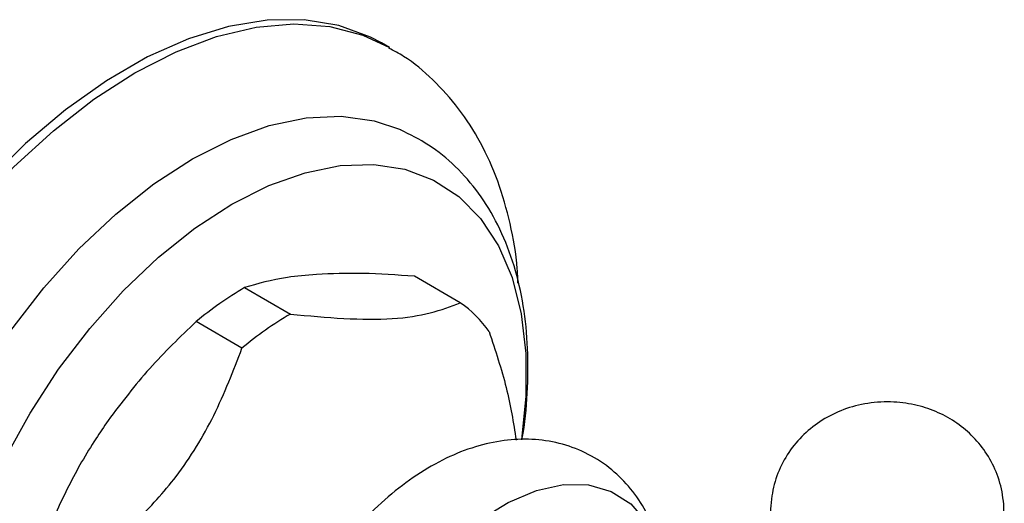
# Model space of a CAD drawing. Units: millimetres. Extents: x 3 to 1996, y 5 to 1995.
# Drawn here: x 247 to 300, y 1385 to 1411 of the extents above; entities that cross this region are included whole.
import ezdxf

# ---------------------------------------------------------------- set-up
doc = ezdxf.new("R2010")
doc.units = ezdxf.units.MM

msp = doc.modelspace()

# ---------------------------------------------------------------- linework, layer by layer
at = {"color": 7, "linetype": 'Continuous', "lineweight": 25}
for p, q in [((266.822, 1409.804), (266.389, 1410.054)), ((270.636, 1396.033), (268.162, 1397.461)), ((258.992, 1396.847), (261.467, 1395.418)), ((258.85, 1393.581), (256.375, 1395.01))]:
    msp.add_line(p, q, dxfattribs=at)
at = {"color": 7, "linetype": 'Continuous', "lineweight": 25, "flags": 128}
for points in [[(266.389, 1410.054), (265.789, 1410.372), (264.07, 1411.003), (262.202, 1411.31), (260.21, 1411.292), (258.118, 1410.946), (255.956, 1410.278), (253.75, 1409.297), (251.53, 1408.015), (249.324, 1406.45), (247.162, 1404.621), (245.07, 1402.552)], [(253.073, 1408.443), (255.29, 1409.576), (257.477, 1410.402), (259.608, 1410.909), (261.653, 1411.092), (263.586, 1410.947), (265.382, 1410.477), (266.808, 1409.812)], [(239.346, 1362.159), (238.377, 1362.799), (237.021, 1364.047), (235.875, 1365.581), (234.953, 1367.38), (234.267, 1369.423), (233.826, 1371.681), (233.636, 1374.126), (233.699, 1376.725), (234.015, 1379.445), (234.579, 1382.251), (235.385, 1385.105), (236.421, 1387.971), (237.674, 1390.81), (239.128, 1393.587), (240.764, 1396.265), (242.56, 1398.809), (244.493, 1401.186), (246.538, 1403.365), (248.669, 1405.317), (250.857, 1407.017), (253.073, 1408.443)], [(256.176, 1403.794), (258.261, 1404.849), (260.315, 1405.592), (262.306, 1406.01), (264.204, 1406.097), (265.981, 1405.852), (267.403, 1405.374)], [(243.366, 1363.948), (242.633, 1364.569), (241.479, 1365.914), (240.547, 1367.536), (239.853, 1369.411), (239.406, 1371.51), (239.213, 1373.801), (239.277, 1376.25), (239.598, 1378.819), (240.17, 1381.47), (240.984, 1384.162), (242.029, 1386.855), (243.288, 1389.507), (244.743, 1392.079), (246.37, 1394.532), (248.147, 1396.827), (250.045, 1398.932), (252.036, 1400.812), (254.09, 1402.441), (256.176, 1403.794)], [(258.297, 1401.345), (260.291, 1402.351), (262.253, 1403.051), (264.154, 1403.435), (265.962, 1403.497), (267.648, 1403.234), (269.188, 1402.652), (270.556, 1401.76), (271.73, 1400.571), (272.693, 1399.105), (273.428, 1397.385), (273.925, 1395.437), (274.175, 1393.292), (274.175, 1390.985), (273.937, 1388.631)], [(246.038, 1387.606), (247.406, 1390.078), (248.945, 1392.437), (250.632, 1394.647), (252.44, 1396.673), (254.34, 1398.483), (256.303, 1400.049), (258.297, 1401.345), (258.297, 1401.345)], [(267.473, 1379.939), (268.78, 1381.61), (270.202, 1383.08), (271.698, 1384.306), (273.226, 1385.253), (274.742, 1385.894), (276.202, 1386.21), (277.563, 1386.192), (278.787, 1385.841), (279.839, 1385.166), (280.688, 1384.188), (281.31, 1382.934), (281.677, 1381.502)]]:
    msp.add_lwpolyline(points, dxfattribs=at)
at = {"color": 7, "linetype": 'Continuous', "lineweight": 25}
for centre, radius, start, end in [((268.661, 1380.29), 19.173, 120.2839, 129.8485), ((267.03, 1390.883), 6.287, 34.8478, 54.9934), ((271.135, 1378.861), 19.173, 120.2839, 129.8485)]:
    msp.add_arc(centre, radius, start, end, dxfattribs=at)
for points, knots in [([(273.75, 1397.091), (273.741, 1397.347), (273.699, 1398.461), (273.356, 1400.313), (272.709, 1402.604), (271.774, 1404.684), (270.598, 1406.528), (269.193, 1408.082), (267.911, 1409.174), (267.051, 1409.637), (266.784, 1409.781)], [0, 0, 0, 0, 0.046284, 0.201763, 0.356163, 0.507911, 0.655569, 0.798534, 0.937293, 1, 1, 1, 1]), ([(273.96, 1388.629), (273.983, 1388.748), (274.168, 1389.712), (274.291, 1391.472), (274.301, 1393.873), (274.031, 1396.159), (273.503, 1398.298), (272.711, 1400.247), (271.673, 1401.965), (270.41, 1403.411), (268.99, 1404.578), (267.921, 1405.11), (267.401, 1405.369)], [0, 0, 0, 0, 0.015932, 0.128871, 0.242385, 0.356313, 0.469948, 0.582281, 0.692133, 0.798739, 0.902219, 1, 1, 1, 1]), ([(262.87, 1397.562), (262.331, 1397.515), (260.831, 1397.383), (259.71, 1397.056), (258.992, 1396.847)], [0, 0, 0, 0, 0.359068, 1, 1, 1, 1]), ([(268.162, 1397.461), (267.214, 1397.527), (265.305, 1397.658), (263.686, 1397.594), (262.87, 1397.562)], [0, 0, 0, 0, 0.495874, 1, 1, 1, 1]), ([(261.467, 1395.418), (262.444, 1395.327), (264.416, 1395.143), (267.055, 1395.117), (269.115, 1395.447), (270.124, 1395.836), (270.636, 1396.033)], [0, 0, 0, 0, 0.245762, 0.495989, 0.7442, 1, 1, 1, 1]), ([(256.375, 1395.01), (255.516, 1394.188), (253.783, 1392.531), (252.346, 1390.627), (251.621, 1389.667)], [0, 0, 0, 0, 0.495874, 1, 1, 1, 1]), ([(272.189, 1394.475), (272.527, 1393.458), (273.199, 1391.436), (273.502, 1389.552), (273.652, 1388.616)], [0, 0, 0, 0, 0.503002, 1, 1, 1, 1]), ([(250.756, 1382.078), (251.56, 1382.782), (253.177, 1384.198), (255.519, 1386.771), (257.465, 1389.966), (258.382, 1392.36), (258.85, 1393.581)], [0, 0, 0, 0, 0.221588, 0.446029, 0.717452, 1, 1, 1, 1]), ([(298.721, 1381.158), (298.87, 1381.339), (299.286, 1381.849), (299.721, 1382.857), (300.013, 1384.141), (299.99, 1385.478), (299.666, 1386.754), (299.105, 1387.865), (298.36, 1388.8), (297.467, 1389.556), (296.444, 1390.134), (295.292, 1390.528), (294.002, 1390.716), (292.648, 1390.647), (291.335, 1390.308), (290.163, 1389.733), (289.155, 1388.948), (288.337, 1387.975), (287.743, 1386.845), (287.397, 1385.564), (287.353, 1384.216), (287.633, 1382.916), (288.076, 1381.88), (288.494, 1381.35), (288.656, 1381.145)], [0, 0, 0, 0, 0.026005, 0.073013, 0.120287, 0.171764, 0.219945, 0.265483, 0.309245, 0.352072, 0.394986, 0.439332, 0.486735, 0.538874, 0.588607, 0.63645, 0.683221, 0.729894, 0.776835, 0.824059, 0.876266, 0.925058, 0.971027, 1, 1, 1, 1]), ([(251.621, 1389.667), (251.398, 1389.341), (250.62, 1388.204), (249.445, 1386.16), (248.671, 1384.395), (248.281, 1383.507)], [0, 0, 0, 0, 0.166653, 0.580772, 1, 1, 1, 1]), ([(281.664, 1381.513), (281.652, 1381.657), (281.595, 1382.361), (281.239, 1383.516), (280.61, 1384.933), (279.751, 1386.149), (278.679, 1387.18), (277.408, 1387.973), (275.985, 1388.484), (274.5, 1388.699), (272.975, 1388.631), (271.418, 1388.287), (269.84, 1387.663), (268.263, 1386.759), (266.728, 1385.588), (265.281, 1384.187), (264.268, 1382.969), (263.52, 1381.938), (262.813, 1380.873), (261.943, 1379.318), (261.11, 1377.403), (260.488, 1375.438), (260.099, 1373.456), (259.967, 1371.488), (260.115, 1369.65), (260.524, 1367.997), (261.148, 1366.569), (261.985, 1365.333), (263.042, 1364.281), (264.301, 1363.463), (265.717, 1362.927), (267.199, 1362.687), (268.719, 1362.739), (270.081, 1362.993), (270.911, 1363.332), (271.242, 1363.468)], [0, 0, 0, 0, 0.008297, 0.040785, 0.071823, 0.101646, 0.130716, 0.161764, 0.192027, 0.222019, 0.252475, 0.284045, 0.31711, 0.351583, 0.386923, 0.42244, 0.457828, 0.468155, 0.487331, 0.522553, 0.557894, 0.593467, 0.629446, 0.665971, 0.703019, 0.735636, 0.766803, 0.796718, 0.825836, 0.856982, 0.887287, 0.917275, 0.947665, 0.979124, 1, 1, 1, 1])]:
    msp.add_open_spline(points, degree=3, knots=knots, dxfattribs=at)

doc.saveas('drawing.dxf')
